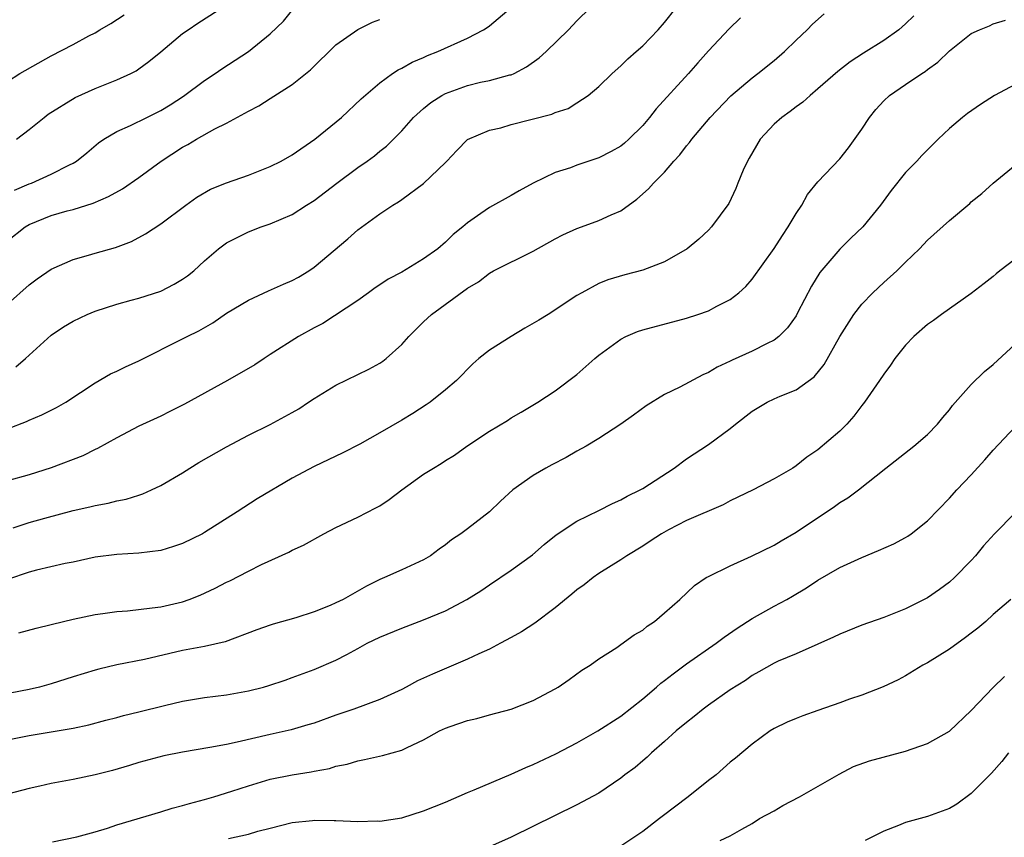
# Model space of a CAD drawing. Units: inches. Extents: x 2535000 to 2538000, y 1557000 to 1560000.
# Drawn here: x 2535730 to 2535820, y 1557299 to 1557374 of the extents above; entities that cross this region are included whole.
import ezdxf

# ---------------------------------------------------------------- set-up
doc = ezdxf.new("R2010")
doc.units = ezdxf.units.IN
doc.header["$MEASUREMENT"] = 0
doc.layers.add('LD25351557_2ft', color=54, linetype='Continuous')

msp = doc.modelspace()

# ---------------------------------------------------------------- linework, layer by layer
at = {"layer": 'LD25351557_2ft'}
for points, elevation in [([(2535729, 1557347.954), (2535731, 1557349.722), (2535731.731, 1557350.27), (2535733, 1557351.15), (2535735, 1557352.025), (2535736.42, 1557352.42), (2535737, 1557352.604), (2535738.869, 1557353.13), (2535740.329, 1557353.671), (2535741.624, 1557354.377), (2535743, 1557355.291), (2535745.288, 1557357), (2535746.289, 1557357.711), (2535747.559, 1557358.441), (2535749, 1557359.023), (2535751, 1557359.739), (2535753, 1557360.511), (2535753.999, 1557361), (2535755, 1557361.57), (2535757.075, 1557363), (2535759.494, 1557365), (2535761.307, 1557366.693), (2535763, 1557368.159), (2535764.169, 1557369), (2535764.67, 1557369.33), (2535765, 1557369.48), (2535765.968, 1557370.032), (2535767, 1557370.46), (2535767.363, 1557370.637), (2535768.285, 1557371), (2535771, 1557372.218), (2535772.458, 1557373), (2535772.799, 1557373.201), (2535773, 1557373.342), (2535775, 1557375.019)], 7880), ([(2535729, 1557336.568), (2535730.754, 1557337.246), (2535731, 1557337.368), (2535732.143, 1557337.857), (2535733.471, 1557338.528), (2535734.322, 1557339), (2535737, 1557340.776), (2535738.416, 1557341.585), (2535739, 1557341.837), (2535739.781, 1557342.219), (2535741, 1557342.775), (2535745, 1557344.776), (2535745.414, 1557345), (2535746.488, 1557345.511), (2535747.745, 1557346.255), (2535749, 1557347.122), (2535751, 1557348.331), (2535752.824, 1557349.176), (2535754.22, 1557349.779), (2535755, 1557350.099), (2535755.574, 1557350.426), (2535756.506, 1557351), (2535757, 1557351.326), (2535760.095, 1557353.905), (2535761, 1557354.731), (2535763, 1557356.187), (2535764.197, 1557357), (2535764.706, 1557357.294), (2535765, 1557357.494), (2535767, 1557358.967), (2535769, 1557360.89), (2535769.131, 1557361), (2535770.034, 1557361.966), (2535771.021, 1557362.979), (2535773, 1557363.834), (2535774.056, 1557364.056), (2535775, 1557364.335), (2535778.699, 1557365.301), (2535779, 1557365.443), (2535780.186, 1557365.814), (2535781, 1557366.314), (2535782.017, 1557367), (2535783, 1557367.822), (2535784.217, 1557369), (2535785, 1557369.706), (2535785.652, 1557370.348), (2535786.417, 1557371), (2535787, 1557371.535), (2535788.413, 1557373), (2535789, 1557373.663), (2535790.07, 1557375)], 7884), ([(2535729.649, 1557358.35), (2535731, 1557358.93), (2535731.194, 1557359), (2535733, 1557359.808), (2535734.666, 1557360.666), (2535735, 1557360.821), (2535735.306, 1557361), (2535736.239, 1557361.76), (2535737.315, 1557362.685), (2535737.798, 1557363), (2535739, 1557363.695), (2535740.252, 1557364.252), (2535741.719, 1557365), (2535743, 1557365.618), (2535743.86, 1557366.14), (2535745.08, 1557366.92), (2535747, 1557368.358), (2535747.973, 1557369), (2535748.574, 1557369.426), (2535751, 1557371.011), (2535753, 1557372.615), (2535754.21, 1557373.79), (2535755.18, 1557375)], 7876), ([(2535729.77, 1557342.23), (2535730.652, 1557343), (2535733, 1557345.138), (2535734.129, 1557345.871), (2535735, 1557346.405), (2535736.285, 1557347), (2535737, 1557347.304), (2535739, 1557347.966), (2535740.305, 1557348.305), (2535741, 1557348.511), (2535743, 1557349.147), (2535744.235, 1557349.765), (2535745, 1557350.237), (2535745.453, 1557350.547), (2535746.015, 1557351), (2535747, 1557351.908), (2535748.285, 1557353), (2535749, 1557353.545), (2535751, 1557354.563), (2535752.158, 1557355), (2535753, 1557355.284), (2535755, 1557356.144), (2535756.322, 1557357), (2535757, 1557357.401), (2535759.076, 1557359), (2535761, 1557360.428), (2535761.832, 1557361), (2535762.505, 1557361.495), (2535763, 1557361.904), (2535763.617, 1557362.383), (2535765, 1557363.765), (2535766.081, 1557365), (2535767, 1557365.813), (2535767.65, 1557366.35), (2535768.675, 1557367), (2535769, 1557367.178), (2535771, 1557367.908), (2535772.197, 1557368.197), (2535773, 1557368.359), (2535774.866, 1557368.866), (2535775, 1557368.891), (2535775.256, 1557369), (2535776.399, 1557369.601), (2535777.556, 1557370.444), (2535778.173, 1557371), (2535780.217, 1557373), (2535781, 1557373.805), (2535782.204, 1557375)], 7882), ([(2535729.836, 1557363), (2535731, 1557363.897), (2535732.357, 1557365), (2535732.721, 1557365.279), (2535735.187, 1557366.813), (2535737, 1557367.644), (2535739, 1557368.431), (2535740.28, 1557369), (2535740.747, 1557369.253), (2535741, 1557369.419), (2535741.908, 1557370.092), (2535743, 1557370.968), (2535745, 1557372.643), (2535745.498, 1557373), (2535746.402, 1557373.598), (2535749, 1557375.256)], 7874), ([(2535729, 1557368.271), (2535730.133, 1557369), (2535733, 1557370.62), (2535735, 1557371.647), (2535736.435, 1557372.435), (2535737, 1557372.728), (2535737.446, 1557373), (2535738.438, 1557373.562), (2535739.656, 1557374.344)], 7872), ([(2535811.74, 1557374.26), (2535811, 1557373.539), (2535810.369, 1557373), (2535809, 1557372.001), (2535807.149, 1557370.851), (2535805.939, 1557370.061), (2535804.817, 1557369.183), (2535803, 1557367.607), (2535802.278, 1557367), (2535801.627, 1557366.373), (2535801, 1557365.968), (2535800.471, 1557365.529), (2535799.709, 1557365), (2535799, 1557364.367), (2535797.735, 1557363), (2535796.733, 1557361.267), (2535796.557, 1557361), (2535796.169, 1557360.17), (2535795.687, 1557359), (2535795.499, 1557358.501), (2535794.86, 1557357.14), (2535793.29, 1557355), (2535793, 1557354.702), (2535792.112, 1557353.888), (2535791.063, 1557353), (2535789, 1557351.819), (2535787, 1557351.048), (2535785.379, 1557350.621), (2535783.829, 1557350.171), (2535783, 1557349.831), (2535781.438, 1557349), (2535781, 1557348.75), (2535778.356, 1557347), (2535777.523, 1557346.477), (2535776.253, 1557345.747), (2535775, 1557344.999), (2535773, 1557343.745), (2535772.039, 1557343), (2535771.491, 1557342.509), (2535769.997, 1557341), (2535769, 1557340.131), (2535767.599, 1557339), (2535767.242, 1557338.758), (2535766.011, 1557337.989), (2535765, 1557337.381), (2535763, 1557336.2), (2535761.162, 1557335.162), (2535759.615, 1557334.385), (2535757, 1557333.133), (2535755, 1557332.087), (2535751.802, 1557330.198), (2535749.972, 1557329), (2535747, 1557327.106), (2535746.808, 1557327), (2535745, 1557326.108), (2535744.175, 1557325.824), (2535743, 1557325.471), (2535741, 1557325.22), (2535739, 1557325.105), (2535737, 1557324.854), (2535735, 1557324.42), (2535734.277, 1557324.278), (2535731.671, 1557323.671), (2535731, 1557323.493), (2535729, 1557322.837)], 7890), ([(2535795.929, 1557374.071), (2535794.909, 1557373.091), (2535793, 1557371.06), (2535792.024, 1557369.976), (2535791.17, 1557369), (2535788.218, 1557365.782), (2535787.617, 1557365), (2535787, 1557364.27), (2535785.745, 1557363), (2535785.354, 1557362.646), (2535785, 1557362.383), (2535784.127, 1557361.873), (2535783, 1557361.298), (2535781, 1557360.629), (2535780.406, 1557360.406), (2535779, 1557359.956), (2535777.005, 1557358.995), (2535775.714, 1557358.286), (2535775, 1557357.871), (2535773, 1557356.785), (2535772.228, 1557356.228), (2535771, 1557355.379), (2535770.589, 1557355), (2535769.698, 1557354.302), (2535769, 1557353.617), (2535768.301, 1557353), (2535767, 1557352.075), (2535765, 1557350.88), (2535763.766, 1557350.234), (2535763, 1557349.708), (2535762.569, 1557349.431), (2535761.958, 1557349), (2535761, 1557348.291), (2535757.799, 1557346.201), (2535757, 1557345.797), (2535755.583, 1557345), (2535753, 1557343.365), (2535752.439, 1557343), (2535751.586, 1557342.414), (2535749.083, 1557341), (2535745.167, 1557338.833), (2535743.846, 1557338.154), (2535743, 1557337.746), (2535741, 1557336.822), (2535739, 1557335.753), (2535737.228, 1557334.773), (2535737, 1557334.677), (2535735.879, 1557334.121), (2535732.993, 1557333.007), (2535731, 1557332.367), (2535729, 1557331.822)], 7886), ([(2535729.538, 1557327.538), (2535731, 1557328.012), (2535732.415, 1557328.415), (2535735, 1557329.12), (2535736.539, 1557329.461), (2535737, 1557329.588), (2535738.214, 1557329.786), (2535739, 1557330.002), (2535739.851, 1557330.149), (2535741, 1557330.536), (2535741.359, 1557330.641), (2535742.155, 1557331), (2535743, 1557331.406), (2535745, 1557332.572), (2535745.652, 1557333), (2535746.492, 1557333.508), (2535749, 1557334.944), (2535751, 1557335.995), (2535753, 1557336.965), (2535755, 1557338.054), (2535755.593, 1557338.406), (2535756.502, 1557339), (2535757, 1557339.347), (2535759, 1557340.575), (2535761.993, 1557342.007), (2535763, 1557342.565), (2535763.263, 1557342.737), (2535763.582, 1557343), (2535765, 1557344.271), (2535765.664, 1557345), (2535766.317, 1557345.683), (2535767, 1557346.346), (2535767.721, 1557347), (2535771, 1557349.4), (2535772.008, 1557349.992), (2535773, 1557350.787), (2535773.367, 1557351), (2535777, 1557352.799), (2535779, 1557353.918), (2535779.713, 1557354.287), (2535781, 1557354.861), (2535781.426, 1557355), (2535783, 1557355.573), (2535784.109, 1557356.109), (2535785, 1557356.484), (2535786.475, 1557357.525), (2535787.53, 1557358.47), (2535787.979, 1557359), (2535789, 1557360.006), (2535789.847, 1557361), (2535790.405, 1557361.595), (2535791, 1557362.398), (2535791.286, 1557362.714), (2535791.486, 1557363), (2535793.168, 1557365), (2535795.048, 1557366.952), (2535797, 1557368.606), (2535797.525, 1557369), (2535799, 1557370.185), (2535799.931, 1557371), (2535801, 1557372.041), (2535802.029, 1557373), (2535802.493, 1557373.507), (2535803.558, 1557374.442)], 7888), ([(2535729, 1557353.743), (2535730.636, 1557355), (2535731, 1557355.217), (2535733, 1557356.033), (2535734.458, 1557356.458), (2535735, 1557356.601), (2535736.833, 1557357.168), (2535738.233, 1557357.767), (2535739.515, 1557358.485), (2535741, 1557359.52), (2535743.052, 1557361), (2535745, 1557362.271), (2535745.485, 1557362.515), (2535746.273, 1557363), (2535747.949, 1557363.949), (2535749, 1557364.47), (2535751, 1557365.565), (2535751.961, 1557366.039), (2535753, 1557366.734), (2535755, 1557368.01), (2535756.665, 1557369.335), (2535759, 1557371.632), (2535760.982, 1557373.018), (2535762.327, 1557373.673), (2535763, 1557373.935)], 7878), ([(2535730.05, 1557317.95), (2535731.629, 1557318.371), (2535733, 1557318.704), (2535734.109, 1557319), (2535735, 1557319.219), (2535737, 1557319.642), (2535737.723, 1557319.723), (2535739, 1557319.903), (2535739.975, 1557319.974), (2535742.226, 1557320.226), (2535743, 1557320.342), (2535745, 1557320.794), (2535745.591, 1557321), (2535746.602, 1557321.398), (2535747.973, 1557322.028), (2535749, 1557322.572), (2535749.295, 1557322.705), (2535751, 1557323.592), (2535752.196, 1557324.196), (2535754.693, 1557325.306), (2535755, 1557325.492), (2535756.035, 1557325.965), (2535757.879, 1557327), (2535759, 1557327.56), (2535761, 1557328.514), (2535762.648, 1557329.352), (2535763, 1557329.559), (2535763.87, 1557330.13), (2535765.021, 1557331), (2535767, 1557332.426), (2535767.889, 1557333), (2535768.591, 1557333.409), (2535769, 1557333.678), (2535769.822, 1557334.178), (2535770.942, 1557335), (2535773, 1557336.367), (2535774.667, 1557337.333), (2535775, 1557337.57), (2535775.907, 1557338.093), (2535777.423, 1557339), (2535779, 1557340.055), (2535781, 1557341.537), (2535782.617, 1557343), (2535783, 1557343.298), (2535785, 1557344.759), (2535785.467, 1557345), (2535786.538, 1557345.462), (2535787, 1557345.621), (2535791, 1557346.665), (2535792.027, 1557347), (2535793, 1557347.344), (2535793.768, 1557347.768), (2535795, 1557348.38), (2535795.786, 1557349), (2535796.426, 1557349.574), (2535797, 1557350.234), (2535799, 1557353.04), (2535799.767, 1557354.233), (2535800.29, 1557355), (2535801, 1557356.226), (2535801.532, 1557357), (2535802.038, 1557357.962), (2535803, 1557359.119), (2535805, 1557361.213), (2535805.785, 1557362.215), (2535807, 1557363.935), (2535807.693, 1557365), (2535808.29, 1557365.71), (2535809, 1557366.508), (2535809.517, 1557367), (2535811, 1557368.012), (2535812.482, 1557369), (2535812.803, 1557369.197), (2535813, 1557369.367), (2535813.959, 1557370.042), (2535815, 1557371.061), (2535817, 1557372.641), (2535817.756, 1557373), (2535818.647, 1557373.353), (2535819, 1557373.543), (2535820.121, 1557373.879)], 7892), ([(2535821, 1557367.999), (2535819.122, 1557367), (2535817.84, 1557366.16), (2535816.659, 1557365.341), (2535816.198, 1557365), (2535815, 1557363.979), (2535813.965, 1557363), (2535813, 1557362.038), (2535812.492, 1557361.508), (2535812.035, 1557361), (2535811, 1557359.969), (2535809.686, 1557358.314), (2535808.705, 1557357), (2535807.084, 1557355), (2535806.015, 1557353.985), (2535805, 1557352.968), (2535803.167, 1557350.833), (2535802.418, 1557349.582), (2535801.148, 1557347.148), (2535801, 1557346.89), (2535800.214, 1557345.786), (2535799.418, 1557345), (2535799, 1557344.678), (2535798.377, 1557344.377), (2535797, 1557343.649), (2535795.168, 1557342.832), (2535795, 1557342.738), (2535793.804, 1557342.196), (2535793, 1557341.72), (2535792.49, 1557341.51), (2535790.387, 1557340.387), (2535789, 1557339.696), (2535787.316, 1557338.684), (2535786.169, 1557337.831), (2535784.996, 1557337.004), (2535783, 1557335.701), (2535781.825, 1557335), (2535781, 1557334.552), (2535780.028, 1557333.972), (2535778.699, 1557333.301), (2535778.148, 1557333), (2535777, 1557332.33), (2535775.159, 1557331), (2535774.031, 1557329.969), (2535773, 1557328.995), (2535771, 1557327.442), (2535770.393, 1557327), (2535769.557, 1557326.443), (2535769, 1557325.976), (2535768.413, 1557325.587), (2535767.626, 1557325), (2535767, 1557324.624), (2535765, 1557323.693), (2535763.435, 1557323), (2535763, 1557322.823), (2535761.784, 1557322.216), (2535759.658, 1557321), (2535759, 1557320.683), (2535758.459, 1557320.459), (2535757, 1557319.87), (2535755.337, 1557319.337), (2535753.258, 1557318.742), (2535753, 1557318.655), (2535751.773, 1557318.226), (2535748.873, 1557317.128), (2535747, 1557316.703), (2535745, 1557316.343), (2535741.526, 1557315.527), (2535739, 1557315.023), (2535737.36, 1557314.64), (2535737, 1557314.551), (2535735, 1557313.933), (2535733, 1557313.295), (2535731.926, 1557313), (2535731, 1557312.779), (2535728.268, 1557312.267)], 7894), ([(2535729, 1557308.181), (2535731, 1557308.579), (2535735, 1557309.268), (2535736.427, 1557309.573), (2535738.002, 1557309.997), (2535739, 1557310.243), (2535739.59, 1557310.41), (2535741, 1557310.741), (2535743.334, 1557311.334), (2535745, 1557311.737), (2535747, 1557312.057), (2535749, 1557312.285), (2535751, 1557312.65), (2535752.377, 1557313), (2535752.861, 1557313.139), (2535754.361, 1557313.639), (2535755, 1557313.872), (2535757, 1557314.616), (2535759, 1557315.452), (2535759.991, 1557315.991), (2535761, 1557316.516), (2535761.846, 1557317), (2535763, 1557317.562), (2535765, 1557318.386), (2535767, 1557319.13), (2535769, 1557319.972), (2535770.942, 1557321), (2535772.213, 1557321.787), (2535773, 1557322.331), (2535775, 1557323.669), (2535776.929, 1557325.071), (2535777.993, 1557326.007), (2535779.096, 1557326.904), (2535781, 1557328.157), (2535783, 1557329.113), (2535784.235, 1557329.765), (2535785, 1557330.082), (2535785.574, 1557330.426), (2535786.76, 1557331), (2535787, 1557331.133), (2535789.867, 1557333), (2535791, 1557333.829), (2535793, 1557335.149), (2535795, 1557336.614), (2535795.475, 1557337), (2535797, 1557338.18), (2535798.36, 1557339), (2535799, 1557339.309), (2535799.555, 1557339.555), (2535801, 1557340.133), (2535802.665, 1557341.335), (2535803.565, 1557342.435), (2535805.006, 1557345), (2535806.267, 1557347), (2535807, 1557347.959), (2535808.006, 1557349), (2535809, 1557349.944), (2535810.212, 1557351), (2535811, 1557351.795), (2535812.264, 1557353), (2535813, 1557353.787), (2535815, 1557355.576), (2535816.858, 1557357.142), (2535817, 1557357.279), (2535817.949, 1557358.051), (2535819, 1557359.008), (2535821, 1557360.646)], 7896), ([(2535821, 1557352.07), (2535819.609, 1557351), (2535819.275, 1557350.725), (2535819, 1557350.469), (2535818.177, 1557349.823), (2535817, 1557348.917), (2535814.272, 1557347), (2535813.544, 1557346.457), (2535813, 1557346.085), (2535811.741, 1557345), (2535811, 1557344.217), (2535810.031, 1557343), (2535809.612, 1557342.388), (2535809, 1557341.569), (2535808.63, 1557341), (2535807.246, 1557339), (2535807, 1557338.704), (2535806.279, 1557337.721), (2535805.636, 1557337), (2535805, 1557336.372), (2535803, 1557334.653), (2535801.998, 1557334.002), (2535801, 1557333.191), (2535800.7, 1557333), (2535799, 1557332.006), (2535797.073, 1557331), (2535795, 1557329.996), (2535794.346, 1557329.654), (2535791, 1557328.2), (2535789.36, 1557327.36), (2535788.713, 1557327), (2535787.684, 1557326.316), (2535787, 1557325.882), (2535785.552, 1557325), (2535785, 1557324.611), (2535783, 1557323.373), (2535782.464, 1557323), (2535781.65, 1557322.35), (2535781, 1557321.886), (2535780.523, 1557321.477), (2535779, 1557320.233), (2535777.146, 1557318.854), (2535775.942, 1557318.058), (2535775, 1557317.525), (2535774.027, 1557317), (2535773, 1557316.472), (2535772.056, 1557316.056), (2535771, 1557315.563), (2535767.804, 1557314.197), (2535766.432, 1557313.568), (2535765.399, 1557313), (2535765, 1557312.8), (2535763, 1557311.865), (2535760.63, 1557311), (2535759, 1557310.449), (2535757, 1557309.726), (2535756.444, 1557309.556), (2535754.897, 1557309.103), (2535753, 1557308.69), (2535749.977, 1557307.976), (2535749, 1557307.77), (2535747.486, 1557307.486), (2535745, 1557307.079), (2535743.273, 1557306.726), (2535741, 1557306.116), (2535740.161, 1557305.84), (2535738.61, 1557305.39), (2535737, 1557304.987), (2535735, 1557304.586), (2535733, 1557304.219), (2535731.976, 1557303.975), (2535731, 1557303.765), (2535729, 1557303.233)], 7898), ([(2535733.108, 1557298.892), (2535735.346, 1557299.346), (2535737, 1557299.799), (2535738.126, 1557300.126), (2535739, 1557300.426), (2535743, 1557301.608), (2535744.052, 1557301.949), (2535745, 1557302.187), (2535745.615, 1557302.385), (2535747, 1557302.752), (2535747.847, 1557303), (2535749.498, 1557303.498), (2535751, 1557303.997), (2535753, 1557304.589), (2535755, 1557304.994), (2535756.732, 1557305.268), (2535757, 1557305.336), (2535758.419, 1557305.581), (2535759, 1557305.782), (2535760.034, 1557305.966), (2535761, 1557306.285), (2535761.615, 1557306.385), (2535763.239, 1557306.761), (2535765, 1557307.241), (2535765.505, 1557307.505), (2535767, 1557308.199), (2535768.44, 1557309), (2535769, 1557309.268), (2535769.421, 1557309.421), (2535771, 1557309.944), (2535771.867, 1557310.133), (2535773, 1557310.469), (2535775, 1557311), (2535777, 1557311.774), (2535779, 1557312.839), (2535779.272, 1557313), (2535780.299, 1557313.701), (2535781.458, 1557314.542), (2535782.19, 1557315), (2535783, 1557315.585), (2535784.626, 1557316.626), (2535785, 1557316.881), (2535786.23, 1557317.77), (2535787, 1557318.216), (2535787.419, 1557318.581), (2535788.064, 1557319), (2535789, 1557319.798), (2535790.381, 1557321), (2535791.725, 1557322.275), (2535792.805, 1557323), (2535793, 1557323.111), (2535795, 1557324.077), (2535796.947, 1557324.946), (2535799, 1557325.957), (2535799.643, 1557326.357), (2535801, 1557327.14), (2535804.51, 1557329.49), (2535805, 1557329.861), (2535805.727, 1557330.273), (2535806.701, 1557331), (2535809.19, 1557333), (2535811.739, 1557335), (2535813, 1557336.069), (2535813.907, 1557337), (2535814.388, 1557337.611), (2535815, 1557338.314), (2535815.288, 1557338.712), (2535817, 1557340.615), (2535818.193, 1557341.807), (2535819, 1557342.44), (2535821, 1557344.3)], 7900), ([(2535749.201, 1557299.201), (2535751, 1557299.575), (2535751.859, 1557299.859), (2535753, 1557300.134), (2535755, 1557300.657), (2535756.842, 1557300.842), (2535757, 1557300.872), (2535758.834, 1557300.834), (2535759, 1557300.844), (2535761, 1557300.75), (2535762.787, 1557300.787), (2535763, 1557300.776), (2535765, 1557301.087), (2535767, 1557301.7), (2535769, 1557302.499), (2535771, 1557303.379), (2535771.626, 1557303.626), (2535775, 1557305.059), (2535776.329, 1557305.671), (2535777, 1557305.943), (2535779.078, 1557306.922), (2535781, 1557307.91), (2535782.901, 1557309), (2535785, 1557310.364), (2535787, 1557311.929), (2535788.265, 1557313), (2535788.65, 1557313.35), (2535789, 1557313.607), (2535789.772, 1557314.228), (2535791, 1557315.121), (2535793.714, 1557317), (2535794.433, 1557317.567), (2535795.614, 1557318.386), (2535797, 1557319.273), (2535799, 1557320.386), (2535800.152, 1557321), (2535800.69, 1557321.31), (2535801.951, 1557322.05), (2535803, 1557322.762), (2535805, 1557323.918), (2535807, 1557324.842), (2535808.539, 1557325.461), (2535809.919, 1557326.081), (2535811, 1557326.659), (2535811.215, 1557326.785), (2535811.517, 1557327), (2535813, 1557328.179), (2535815, 1557330.257), (2535815.664, 1557331), (2535817, 1557332.392), (2535818.247, 1557333.753), (2535819, 1557334.63), (2535821, 1557336.764)], 7902), ([(2535821, 1557328.912), (2535819.116, 1557327), (2535818.109, 1557325.891), (2535817.381, 1557325), (2535817, 1557324.56), (2535815.453, 1557323), (2535815, 1557322.581), (2535814.086, 1557321.914), (2535813, 1557321.165), (2535812.703, 1557321), (2535811, 1557320.142), (2535809, 1557319.352), (2535807, 1557318.657), (2535805, 1557317.85), (2535804.43, 1557317.57), (2535803, 1557316.921), (2535801, 1557316.046), (2535799.374, 1557315.374), (2535799, 1557315.205), (2535797.612, 1557314.388), (2535797, 1557314.073), (2535796.378, 1557313.622), (2535795, 1557312.755), (2535793, 1557311.366), (2535792.506, 1557311), (2535791.687, 1557310.313), (2535791, 1557309.79), (2535790.067, 1557309), (2535789, 1557308.037), (2535787.798, 1557307), (2535787.399, 1557306.601), (2535787, 1557306.282), (2535786.317, 1557305.683), (2535785.383, 1557305), (2535785, 1557304.694), (2535783, 1557303.338), (2535781, 1557302.258), (2535775, 1557299.324), (2535773, 1557298.431)], 7904), ([(2535820.616, 1557321), (2535819, 1557319.622), (2535818.315, 1557319), (2535817.601, 1557318.399), (2535817, 1557317.933), (2535816.47, 1557317.53), (2535815, 1557316.465), (2535813, 1557315.225), (2535812.569, 1557315), (2535811, 1557314.026), (2535810.322, 1557313.678), (2535808.966, 1557313.034), (2535807, 1557312.259), (2535805.895, 1557311.895), (2535805, 1557311.556), (2535803, 1557310.881), (2535801.615, 1557310.386), (2535801, 1557310.14), (2535800.202, 1557309.798), (2535799, 1557309.214), (2535798.635, 1557309), (2535797, 1557307.803), (2535795.469, 1557306.531), (2535795, 1557306.159), (2535793.702, 1557305), (2535793, 1557304.49), (2535791.152, 1557303), (2535788.793, 1557301.207), (2535788.548, 1557301), (2535787, 1557299.818), (2535785, 1557298.479)], 7906), ([(2535794.072, 1557299), (2535795, 1557299.447), (2535796.036, 1557300.036), (2535797, 1557300.544), (2535797.673, 1557301), (2535799, 1557301.726), (2535799.787, 1557302.213), (2535801.311, 1557303), (2535804.929, 1557305.071), (2535806.237, 1557305.763), (2535807.716, 1557306.284), (2535811, 1557307.146), (2535813, 1557307.862), (2535815, 1557308.983), (2535817, 1557310.865), (2535819, 1557312.958), (2535820.035, 1557313.965)], 7908), ([(2535820.408, 1557307), (2535819.78, 1557306.22), (2535818.835, 1557305.165), (2535817, 1557303.309), (2535815.675, 1557302.325), (2535815, 1557301.925), (2535813, 1557301.194), (2535811, 1557300.658), (2535810.362, 1557300.362), (2535809, 1557299.86), (2535807.309, 1557299)], 7910)]:
    msp.add_lwpolyline(points, dxfattribs=dict(at, elevation=elevation))

doc.saveas('drawing.dxf')
